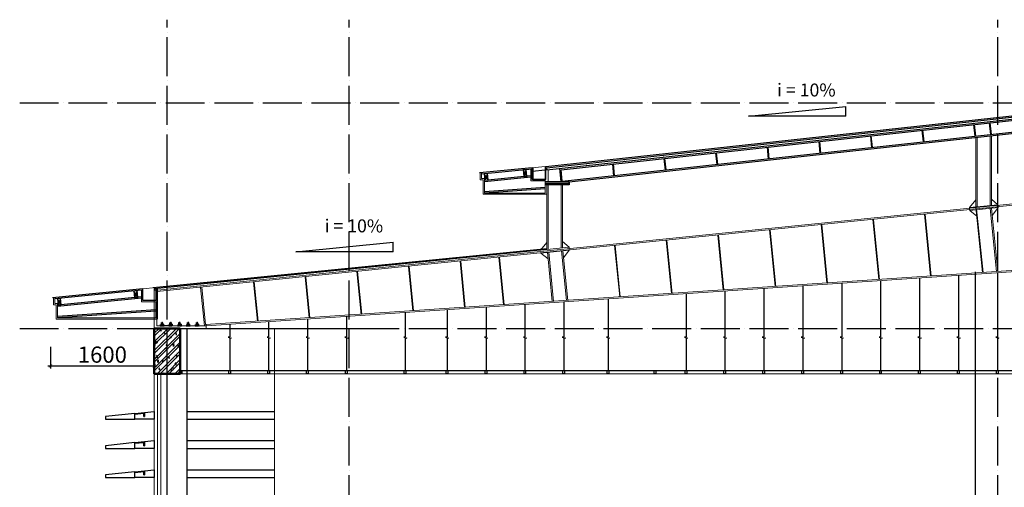
# Model space of a CAD drawing. Units: millimetres. Extents: x 2921444 to 3595931, y 581369 to 1320576.
# Drawn here: x 3131382 to 3161735, y 731542 to 745955 of the extents above; entities that cross this region are included whole.
import ezdxf

# ---------------------------------------------------------------- set-up
doc = ezdxf.new("R2010")
doc.units = ezdxf.units.MM
doc.header["$LTSCALE"] = 100
doc.header["$PDMODE"] = 3
doc.linetypes.add('ACAD_ISO04W100', pattern=[30, 24, -3, 0, -3])
doc.linetypes.add('HIDDEN', pattern=[0.375, 0.25, -0.125])
for name, color, linetype in [('025', 3, 'Continuous'), ('05', 1, 'Continuous'), ('1.cot', 1, 'Continuous'), ('4', 4, 'Continuous'), ('HATCH', 8, 'Continuous'), ('Kichthuoc', 9, 'Continuous'), ('matdung', 7, 'Continuous'), ('TIM', 8, 'ACAD_ISO04W100'), ('TUONG', 1, 'Continuous'), ('vatdung', 65, 'Continuous')]:
    doc.layers.add(name, color=color, linetype=linetype)
for name, color, linetype, lineweight in [('A-Wall', 1, 'Continuous', 50), ('cthang', 41, 'Continuous', 18), ('DOOR', 41, 'Continuous', 0), ('NET-C', 1, 'Continuous', 30), ('TV-MB', 33, 'Continuous', 9)]:
    doc.layers.add(name, color=color, linetype=linetype, lineweight=lineweight)
doc.styles.add('HELVECONDENSE', font='VHELVCN.TTF')
doc.styles.add('Kthuoc-romans', font='romans.shx', dxfattribs={"width": 0.8})
doc.dimstyles.new('TL1-50', dxfattribs={"dimscale": 100, "dimtxt": 2.5, "dimasz": 1, "dimexe": 0.8, "dimexo": 2, "dimgap": 1, "dimtad": 1, "dimdec": 0, "dimlfac": 0.5, "dimrnd": 5, "dimzin": 3, "dimdsep": 46, "dimtxsty": 'Kthuoc-romans', "dimblk": 'ARCHTICK', "dimcen": 2.5, "dimdle": 0.8, "dimclrd": 9, "dimclre": 9, "dimclrt": 30, "dimazin": 2, "dimtfac": 0.75, "dimtdec": 0, "dimtix": 1, "dimtmove": 2, "dimatfit": 2, "dimfxl": 0, "dimtolj": 1, "dimtzin": 0, "dimarcsym": 0})

# ---------------------------------------------------------------- blocks, each defined once
blk = doc.blocks.new('lam1')
at = {"color": 3}
blk.add_lwpolyline([(150, 104), (0, 120), (0, 0), (300, 0)], dxfattribs=at)
at = {"color": 1}
for points in [[(300, 78), (160, 93), (160, 40), (150, 40), (150, 104)], [(750, 40), (750, 0), (300, 0), (300, 88), (750, 40)]]:
    blk.add_lwpolyline(points, dxfattribs=at)
blk.add_lwpolyline([(300, 88), (150, 104), (150, 40), (160, 40), (160, 93), (300, 78)], close=True, dxfattribs=at)
blk = doc.blocks.new('_ArchTick')
at = {"color": 0, "linetype": 'ByBlock', "const_width": 0.15}
blk.add_lwpolyline([(-0.5, -0.5), (0.5, 0.5)], dxfattribs=at)
blk = doc.blocks.new('*D1074')
at = {"layer": 'Defpoints', "color": 0, "ltscale": 5, "transparency": 16777216}
for p in [(3132331, 736073), (3135531, 736073), (3135531, 735282)]:
    blk.add_point(p, dxfattribs=at)
at = {"layer": 'Kichthuoc', "color": 9, "lineweight": -2, "ltscale": 5, "transparency": 16777216}
for p, q in [((3132331, 735873), (3132331, 735202)), ((3135531, 735873), (3135531, 735202)), ((3132251, 735282), (3135611, 735282))]:
    blk.add_line(p, q, dxfattribs=at)
at = {"layer": 'Kichthuoc', "color": 9, "lineweight": -2, "ltscale": 5, "transparency": 16777216, "xscale": 100, "yscale": 100, "zscale": 100, "rotation": 180}
blk.add_blockref('_ArchTick', (3132331, 735282), dxfattribs=at)
at = {"layer": 'Kichthuoc', "color": 9, "lineweight": -2, "ltscale": 5, "transparency": 16777216, "xscale": 100, "yscale": 100, "zscale": 100}
blk.add_blockref('_ArchTick', (3135531, 735282), dxfattribs=at)
at = {"layer": 'Kichthuoc', "color": 30, "ltscale": 5, "transparency": 16777216, "insert": (3133931, 735632), "char_height": 500, "attachment_point": 5, "style": 'Kthuoc-romans'}
blk.add_mtext('\\A1;1600', dxfattribs=at)
blk = doc.blocks.new('do doc')
at = {"layer": 'vatdung'}
for p, q in [((0, 0), (1500, 150)), ((1500, 0), (0, 0)), ((1500, 0), (1500, 150))]:
    blk.add_line(p, q, dxfattribs=at)
blk = doc.blocks.new('seno nho')
at = {"layer": '025', "color": 3, "linetype": 'Continuous', "ltscale": 10}
for p, q in [((5, 413), (5, 376)), ((-235, 287), (-953, 215)), ((-235, 267), (-953, 195)), ((-15, 103, 0), (-953, 40, 0)), ((-15, 83, 0), (-953, 20, 0))]:
    blk.add_line(p, q, dxfattribs=at)
at = {"layer": '05', "ltscale": 5}
blk.add_lwpolyline([(-943, 217), (-894, 222), (-904, 322), (-954, 317)], close=True, dxfattribs=at)
at = {"layer": '05', "ltscale": 5, "elevation": 0}
blk.add_lwpolyline([(-345, 277), (-296, 282), (-306, 381), (-356, 376)], close=True, dxfattribs=at)
at = {"layer": '1.cot', "ltscale": 5}
blk.add_line((-215, 410), (-1027, 329), dxfattribs=at)
at = {"layer": '1.cot', "ltscale": 5, "elevation": 0}
blk.add_lwpolyline([(-15, 430), (-15, 230), (-215, 230), (-215, 410)], dxfattribs=at)
blk.add_lwpolyline([(-15, 430), (-15, 230), (-215, 230), (-215, 410)], dxfattribs=at)
at = {"layer": 'HATCH', "ltscale": 5}
for p, q in [((-894, 222), (-954, 317)), ((-904, 322), (-943, 217)), ((-296, 282), (-356, 376)), ((-306, 381), (-345, 277))]:
    blk.add_line(p, q, dxfattribs=at)
at = {"layer": 'TV-MB', "color": 3, "linetype": 'Continuous', "ltscale": 10}
for p, q in [((-995, 332), (-995, 243)), ((-235, 210), (-235, 388)), ((-15, 430), (-219, 410)), ((-995, 243), (-953, 243)), ((-953, 243), (-953, 20, 0)), ((-15, 210), (-235, 210)), ((-15, 210), (-15, 20, 0)), ((-953, 20, 0), (-848, 20, 0)), ((-848, 20, 0), (-848, 20, 0)), ((-848, 20, 0), (-15, 20, 0))]:
    blk.add_line(p, q, dxfattribs=at)
blk.add_lwpolyline([(-1015, 330), (-1015, 223), (-973, 223), (-973, 0), (-868, 0), (-868, 0), (0, 0)], dxfattribs=at)
at = {"layer": 'vatdung'}
for p, q in [((-215, 390), (-995, 312)), ((-15, 374), (-215, 354))]:
    blk.add_line(p, q, dxfattribs=at)
at = {"layer": 'vatdung', "linetype": 'Continuous', "ltscale": 10}
for p, q in [((-865, 328, 0), (-865, 328, 0)), ((-769, 307, 0), (-769, 307, 0))]:
    blk.add_line(p, q, dxfattribs=at)
blk = doc.blocks.new('consãn600')
at = {"layer": '025', "color": 3, "linetype": 'Continuous', "ltscale": 10}
for p, q in [((439, -285), (3036, -547)), ((439, -325), (3036, -587)), ((0, -692, 0), (3036, -896, 0)), ((0, -732, 0), (3036, -936, 0))]:
    blk.add_line(p, q, dxfattribs=at)
at = {"layer": '05', "ltscale": 5}
blk.add_line((-39, -28, 0), (-39, -976, 0), dxfattribs=at)
blk.add_lwpolyline([(659, -307), (560, -297), (580, -98), (679, -108)], close=True, dxfattribs=at)
at = {"layer": '05', "ltscale": 5, "elevation": 0}
blk.add_lwpolyline([(3016, -543), (2917, -532), (2937, -334), (3036, -344)], close=True, dxfattribs=at)
at = {"layer": '1.cot', "ltscale": 5}
blk.add_line((407, -41), (3183, -318), dxfattribs=at)
blk.add_lwpolyline([(0, 0), (0, -399), (399, -399), (399, -40)], dxfattribs=at)
at = {"layer": 'HATCH', "ltscale": 5}
for p, q in [((560, -297), (679, -108)), ((580, -98), (659, -307)), ((2917, -532), (3036, -344)), ((2937, -334), (3016, -543))]:
    blk.add_line(p, q, dxfattribs=at)
at = {"layer": 'TV-MB', "color": 3, "linetype": 'Continuous', "ltscale": 10}
for p, q in [((0, 0), (407, -41)), ((439, -439), (439, -84)), ((-40, -439), (439, -439)), ((0, -439), (0, -936, 0)), ((3120, -490), (3036, -490)), ((3036, -490), (3036, -936, 0)), ((3120, -312), (3120, -490)), ((2826, -936, 0), (-39, -936, 0)), ((3036, -936, 0), (2826, -936, 0)), ((2826, -936, 0), (2826, -936, 0))]:
    blk.add_line(p, q, dxfattribs=at)
at = {"layer": 'TV-MB', "color": 3, "linetype": 'Continuous', "ltscale": 10, "elevation": 0}
blk.add_lwpolyline([(3160, -316), (3160, -530), (3076, -530), (3076, -976), (2866, -976), (2866, -976), (-39, -976)], dxfattribs=at)
at = {"layer": 'vatdung'}
blk.add_line((439, -84), (3120, -352), dxfattribs=at)
at = {"layer": 'vatdung', "linetype": 'Continuous', "ltscale": 10}
for p, q in [((2668, -362, 0), (2668, -362, 0)), ((2860, -322, 0), (2860, -322, 0))]:
    blk.add_line(p, q, dxfattribs=at)

msp = doc.modelspace()

# ---------------------------------------------------------------- hatches: boundary and pattern name
at = {"layer": 'HATCH', "ltscale": 5}
h = msp.add_hatch(dxfattribs=at)
h.set_pattern_fill('ANSI32', color=256, scale=20, style=0)
h.set_pattern_definition([(45, (-3223778.86, -1148692.13), (-134.703842, 134.703842), []), (45, (-3223689.06, -1148692.13), (-134.703842, 134.703842), [])])
h.paths.add_polyline_path([(3136330.9, 736442), (3135530.9, 736442), (3135530.9, 735042), (3136330.9, 735042)])
h = msp.add_hatch(dxfattribs=at)
h.set_pattern_fill('AR-CONC', color=256, scale=2, style=0)
h.set_pattern_definition([(50, (-3223778.86, -1148692.13), (364.369338, -31.878171), [38.1, -419.1]), (355, (-3223778.86, -1148692.13), (-70.485652, 382.113286), [30.48, -335.28]), (100.451, (-3223748.5, -1148694.8), (293.885003, 350.233376), [32.38, -356.18]), (46.1842, (-3223778.86, -1148590.53), (542.158082, -84.084656), [57.15, -628.65]), (96.6356, (-3223733.7, -1148597.54), (474.80847, 494.85111), [48.57, -534.27]), (351.184, (-3223778.86, -1148590.53), (474.80921, 494.850236), [45.72, -502.92]), (21, (-3223728.06, -1148615.93), (303.22976, -204.531037), [38.1, -419.1]), (326, (-3223728.06, -1148615.93), (123.604057, 368.375932), [30.48, -335.28]), (71.4514, (-3223702.8, -1148632.98), (426.832982, 163.845715), [32.38, -356.18]), (37.5, (-3223778.86, -1148692.13), (6.1772065, 169.1100777), [0, -331.216, 0, -340.36, 0, -336.55]), (7.5, (-3223778.86, -1148692.13), (133.639325, 200.3611496), [0, -194.056, 0, -323.596, 0, -128.27]), (327.5, (-3223892.15, -1148692.13), (271.1811903, -11.457488), [0, -127, 0, -396.24, 0, -525.78]), (317.5, (-3223942.95, -1148692.13), (296.258363, 50.852982), [0, -165.1, 0, -263.144, 0, -373.38])])
h.paths.add_polyline_path([(3136330.9, 736442), (3135530.9, 736442), (3135530.9, 735042), (3136330.9, 735042)])

# ---------------------------------------------------------------- linework, layer by layer
at = {"layer": '025', "color": 3, "linetype": 'Continuous', "ltscale": 10}
msp.add_line((3136042.1, 736521.6), (3135842.1, 736521.6), dxfattribs=at)
at = {"layer": '025'}
for p, q in [((3136531, 733882.1, 0), (3139236, 733882.1, 0)), ((3136531, 733642.1, 0), (3139236, 733642.1, 0)), ((3136531, 732982.1, 0), (3139236, 732982.1, 0)), ((3136531, 732742.1, 0), (3139236, 732742.1, 0)), ((3136531, 732082.1, 0), (3139236, 732082.1, 0)), ((3136531, 732082.1, 0), (3139236, 732082.1, 0)), ((3136531, 731842.1, 0), (3139236, 731842.1, 0)), ((3136531, 731842.1, 0), (3139236, 731842.1, 0))]:
    msp.add_line(p, q, dxfattribs=at)
at = {"layer": '1.cot', "ltscale": 5, "elevation": 0}
msp.add_lwpolyline([(3147197.1, 741393.4), (3147197.1, 741033.4), (3147597.1, 741033.4), (3147597.1, 741433.4), (3165656.1, 743392.6)], dxfattribs=at)
at = {"layer": '4', "linetype": 'HIDDEN'}
for p, q in [((3135804.5, 736573.6, 0), (3135738, 736573.6, 0)), ((3135738, 736531.9, 0), (3135804.5, 736531.9, 0)), ((3135753.8, 736618.3, 0), (3135750.3, 736614.8, 0)), ((3135792.3, 736614.8, 0), (3135750.3, 736614.8, 0)), ((3135750.3, 736573.6, 0), (3135750.3, 736614.8, 0)), ((3135753.8, 736573.6, 0), (3135753.8, 736618.3, 0)), ((3135788.8, 736618.3, 0), (3135753.8, 736618.3, 0)), ((3135788.8, 736573.6, 0), (3135788.8, 736618.3, 0)), ((3135792.3, 736614.8, 0), (3135788.8, 736618.3, 0)), ((3135792.3, 736573.6, 0), (3135792.3, 736614.8, 0)), ((3136069.6, 736573.6, 0), (3136003.1, 736573.6, 0)), ((3136003.1, 736531.9, 0), (3136069.6, 736531.9, 0)), ((3136018.9, 736618.3, 0), (3136015.4, 736614.8, 0)), ((3136057.4, 736614.8, 0), (3136015.4, 736614.8, 0)), ((3136015.4, 736573.6, 0), (3136015.4, 736614.8, 0)), ((3136018.9, 736573.6, 0), (3136018.9, 736618.3, 0)), ((3136053.9, 736618.3, 0), (3136018.9, 736618.3, 0)), ((3136053.9, 736573.6, 0), (3136053.9, 736618.3, 0)), ((3136057.4, 736614.8, 0), (3136053.9, 736618.3, 0)), ((3136057.4, 736573.6, 0), (3136057.4, 736614.8, 0)), ((3136343.8, 736573.6, 0), (3136277.3, 736573.6, 0)), ((3136277.3, 736531.9, 0), (3136343.8, 736531.9, 0)), ((3136293.1, 736618.3, 0), (3136289.6, 736614.8, 0)), ((3136331.6, 736614.8, 0), (3136289.6, 736614.8, 0)), ((3136289.6, 736573.6, 0), (3136289.6, 736614.8, 0)), ((3136293.1, 736573.6, 0), (3136293.1, 736618.3, 0)), ((3136328.1, 736618.3, 0), (3136293.1, 736618.3, 0)), ((3136328.1, 736573.6, 0), (3136328.1, 736618.3, 0)), ((3136331.6, 736614.8, 0), (3136328.1, 736618.3, 0)), ((3136331.6, 736573.6, 0), (3136331.6, 736614.8, 0)), ((3136608.9, 736573.6, 0), (3136542.4, 736573.6, 0)), ((3136542.4, 736531.9, 0), (3136608.9, 736531.9, 0)), ((3136558.2, 736618.3, 0), (3136554.7, 736614.8, 0)), ((3136596.7, 736614.8, 0), (3136554.7, 736614.8, 0)), ((3136554.7, 736573.6, 0), (3136554.7, 736614.8, 0)), ((3136558.2, 736573.6, 0), (3136558.2, 736618.3, 0)), ((3136593.2, 736618.3, 0), (3136558.2, 736618.3, 0)), ((3136593.2, 736573.6, 0), (3136593.2, 736618.3, 0)), ((3136596.7, 736614.8, 0), (3136593.2, 736618.3, 0)), ((3136596.7, 736573.6, 0), (3136596.7, 736614.8, 0)), ((3136883.2, 736573.6, 0), (3136816.7, 736573.6, 0)), ((3136816.7, 736531.9, 0), (3136883.2, 736531.9, 0)), ((3136832.4, 736618.3, 0), (3136828.9, 736614.8, 0)), ((3136870.9, 736614.8, 0), (3136828.9, 736614.8, 0)), ((3136828.9, 736573.6, 0), (3136828.9, 736614.8, 0)), ((3136832.4, 736573.6, 0), (3136832.4, 736618.3, 0)), ((3136867.4, 736618.3, 0), (3136832.4, 736618.3, 0)), ((3136867.4, 736573.6, 0), (3136867.4, 736618.3, 0)), ((3136870.9, 736614.8, 0), (3136867.4, 736618.3, 0)), ((3136870.9, 736573.6, 0), (3136870.9, 736614.8, 0))]:
    msp.add_line(p, q, dxfattribs=at)
at = {"layer": '4', "linetype": 'HIDDEN', "elevation": 0}
for points in [[(3135831.9, 736531.8), (3135710.7, 736531.8), (3135710.7, 736522.1), (3135831.9, 736522.1)], [(3136097, 736531.8), (3135975.8, 736531.8), (3135975.8, 736522.1), (3136097, 736522.1)], [(3136371.2, 736531.8), (3136250, 736531.8), (3136250, 736522.1), (3136371.2, 736522.1)], [(3136636.3, 736531.8), (3136515.1, 736531.8), (3136515.1, 736522.1), (3136636.3, 736522.1)], [(3136910.5, 736531.8), (3136789.3, 736531.8), (3136789.3, 736522.1), (3136910.5, 736522.1)]]:
    msp.add_lwpolyline(points, close=True, dxfattribs=at)
for points in [[(3135816.8, 736538.8, -0.5600193), (3135792.3, 736538.8, -0.3333333), (3135750.3, 736538.8, -0.5600193), (3135725.8, 736538.8), (3135725.8, 736566.8, -0.5600193), (3135750.3, 736566.8, -0.3333333), (3135792.3, 736566.8, -0.5600193), (3135816.8, 736566.8)], [(3136081.9, 736538.8, -0.5600193), (3136057.4, 736538.8, -0.3333333), (3136015.4, 736538.8, -0.5600193), (3135990.9, 736538.8), (3135990.9, 736566.8, -0.5600193), (3136015.4, 736566.8, -0.3333333), (3136057.4, 736566.8, -0.5600193), (3136081.9, 736566.8)], [(3136356.1, 736538.8, -0.5600193), (3136331.6, 736538.8, -0.3333333), (3136289.6, 736538.8, -0.5600193), (3136265.1, 736538.8), (3136265.1, 736566.8, -0.5600193), (3136289.6, 736566.8, -0.3333333), (3136331.6, 736566.8, -0.5600193), (3136356.1, 736566.8)], [(3136621.2, 736538.8, -0.5600193), (3136596.7, 736538.8, -0.3333333), (3136554.7, 736538.8, -0.5600193), (3136530.2, 736538.8), (3136530.2, 736566.8, -0.5600193), (3136554.7, 736566.8, -0.3333333), (3136596.7, 736566.8, -0.5600193), (3136621.2, 736566.8)], [(3136895.4, 736538.8, -0.5600193), (3136870.9, 736538.8, -0.3333333), (3136828.9, 736538.8, -0.5600193), (3136804.4, 736538.8), (3136804.4, 736566.8, -0.5600193), (3136828.9, 736566.8, -0.3333333), (3136870.9, 736566.8, -0.5600193), (3136895.4, 736566.8)]]:
    msp.add_lwpolyline(points, format="xyb", close=True, dxfattribs=at)
for points in [[(3135750.3, 736566.8), (3135750.3, 736538.8)], [(3135792.3, 736566.8), (3135792.3, 736538.8)], [(3136015.4, 736566.8), (3136015.4, 736538.8)], [(3136057.4, 736566.8), (3136057.4, 736538.8)], [(3136289.6, 736566.8), (3136289.6, 736538.8)], [(3136331.6, 736566.8), (3136331.6, 736538.8)], [(3136554.7, 736566.8), (3136554.7, 736538.8)], [(3136596.7, 736566.8), (3136596.7, 736538.8)], [(3136828.9, 736566.8), (3136828.9, 736538.8)], [(3136870.9, 736566.8), (3136870.9, 736538.8)]]:
    msp.add_lwpolyline(points, dxfattribs=at)
at = {"layer": 'A-Wall', "ltscale": 5}
msp.add_lwpolyline([(3136330.9, 736442.1), (3135530.9, 736442.1), (3135530.9, 735042), (3136330.9, 735042)], close=True, dxfattribs=at)
at = {"layer": 'cthang', "ltscale": 5}
msp.add_line((3139236, 736442.1, 0), (3139236, 723042.1, 0), dxfattribs=at)
at = {"layer": 'DOOR', "color": 4, "linetype": 'Continuous', "ltscale": 2}
for p, q in [((3135530.9, 725142.1, 0), (3135530.9, 735042)), ((3135630.9, 725142.1, 0), (3135630.9, 735042, 0)), ((3135730.9, 725142.1, 0), (3135730.9, 735042, 0)), ((3136330.9, 735042.1), (3190132.1, 735042.1, 0))]:
    msp.add_line(p, q, dxfattribs=at)
at = {"layer": 'HATCH', "color": 9, "elevation": 0}
for points in [[(3157923, 737909.8), (3157923, 736184.6), (3157874.7, 736171.6), (3157971.3, 736142.5), (3157923, 736129.6), (3157923, 735142)], [(3157923, 737909.8), (3157923, 736184.6), (3157874.7, 736171.6), (3157971.3, 736142.5), (3157923, 736129.6), (3157923, 735142)], [(3159123, 737990.3), (3159123, 736184.6), (3159074.7, 736171.6), (3159171.3, 736142.5), (3159123, 736129.6), (3159123, 735142)], [(3159123, 737990.3), (3159123, 736184.6), (3159074.7, 736171.6), (3159171.3, 736142.5), (3159123, 736129.6), (3159123, 735142)], [(3160323, 738070.8), (3160323, 736184.6), (3160274.7, 736171.6), (3160371.3, 736142.5), (3160323, 736129.6), (3160323, 735142)], [(3160323, 738070.8), (3160323, 736184.6), (3160274.7, 736171.6), (3160371.3, 736142.5), (3160323, 736129.6), (3160323, 735142)], [(3161523, 738151.3), (3161523, 736184.6), (3161474.7, 736171.6), (3161571.3, 736142.5), (3161523, 736129.6), (3161523, 735142)], [(3161523, 738151.3), (3161523, 736184.6), (3161474.7, 736171.6), (3161571.3, 736142.5), (3161523, 736129.6), (3161523, 735142)], [(3153123, 737587.8), (3153123, 736184.6), (3153074.7, 736171.6), (3153171.3, 736142.5), (3153123, 736129.6), (3153123, 735142)], [(3153123, 737587.8), (3153123, 736184.6), (3153074.7, 736171.6), (3153171.3, 736142.5), (3153123, 736129.6), (3153123, 735142)], [(3154323, 737668.3), (3154323, 736184.6), (3154274.7, 736171.6), (3154371.3, 736142.5), (3154323, 736129.6), (3154323, 735142)], [(3154323, 737668.3), (3154323, 736184.6), (3154274.7, 736171.6), (3154371.3, 736142.5), (3154323, 736129.6), (3154323, 735142)], [(3155523, 737748.8), (3155523, 736184.6), (3155474.7, 736171.6), (3155571.3, 736142.5), (3155523, 736129.6), (3155523, 735142)], [(3155523, 737748.8), (3155523, 736184.6), (3155474.7, 736171.6), (3155571.3, 736142.5), (3155523, 736129.6), (3155523, 735142)], [(3156723, 737829.3), (3156723, 736184.6), (3156674.7, 736171.6), (3156771.3, 736142.5), (3156723, 736129.6), (3156723, 735142)], [(3156723, 737829.3), (3156723, 736184.6), (3156674.7, 736171.6), (3156771.3, 736142.5), (3156723, 736129.6), (3156723, 735142)], [(3149519, 737346.1), (3149519, 736184.6), (3149470.7, 736171.7), (3149567.3, 736142.6), (3149519, 736129.6), (3149519, 735142.1)], [(3151923, 737507.3), (3151923, 736184.6), (3151874.7, 736171.6), (3151971.3, 736142.5), (3151923, 736129.6), (3151923, 735142)], [(3151923, 737507.3), (3151923, 736184.6), (3151874.7, 736171.6), (3151971.3, 736142.5), (3151923, 736129.6), (3151923, 735142)], [(3144558.1, 737013.3), (3144558.1, 736184.6), (3144509.8, 736171.7), (3144606.4, 736142.6), (3144558.1, 736129.6), (3144558.1, 735142.1)], [(3144558.1, 737013.3), (3144558.1, 736184.6), (3144509.8, 736171.7), (3144606.4, 736142.6), (3144558.1, 736129.6), (3144558.1, 735142.1)], [(3145758.1, 737093.8), (3145758.1, 736184.6), (3145709.8, 736171.7), (3145806.4, 736142.6), (3145758.1, 736129.6), (3145758.1, 735142.1)], [(3145758.1, 737093.8), (3145758.1, 736184.6), (3145709.8, 736171.7), (3145806.4, 736142.6), (3145758.1, 736129.6), (3145758.1, 735142.1)], [(3146958.1, 737174.3), (3146958.1, 736184.6), (3146909.8, 736171.7), (3147006.4, 736142.6), (3146958.1, 736129.6), (3146958.1, 735142.1)], [(3146958.1, 737174.3), (3146958.1, 736184.6), (3146909.8, 736171.7), (3147006.4, 736142.6), (3146958.1, 736129.6), (3146958.1, 735142.1)], [(3148158.1, 737254.8), (3148158.1, 736184.6), (3148109.8, 736171.7), (3148206.4, 736142.6), (3148158.1, 736129.6), (3148158.1, 735142.1)], [(3148158.1, 737254.8), (3148158.1, 736184.6), (3148109.8, 736171.7), (3148206.4, 736142.6), (3148158.1, 736129.6), (3148158.1, 735142.1)], [(3140256.9, 736724.7), (3140256.9, 736184.6), (3140208.7, 736171.7), (3140305.2, 736142.6), (3140256.9, 736129.6), (3140256.9, 735142.1)], [(3140256.9, 736724.7), (3140256.9, 736184.6), (3140208.7, 736171.7), (3140305.2, 736142.6), (3140256.9, 736129.6), (3140256.9, 735142.1)], [(3141456.9, 736805.2), (3141456.9, 736184.6), (3141408.7, 736171.7), (3141505.2, 736142.6), (3141456.9, 736129.6), (3141456.9, 735142.1)], [(3141456.9, 736805.2), (3141456.9, 736184.6), (3141408.7, 736171.7), (3141505.2, 736142.6), (3141456.9, 736129.6), (3141456.9, 735142.1)], [(3143267.9, 736926.7), (3143267.9, 736184.6), (3143219.6, 736171.7), (3143316.2, 736142.6), (3143267.9, 736129.6), (3143267.9, 735142.1)], [(3137856.9, 736563.7), (3137856.9, 736184.6), (3137808.7, 736171.7), (3137905.2, 736142.6), (3137856.9, 736129.6), (3137856.9, 735142.1)], [(3137856.9, 736563.7), (3137856.9, 736184.6), (3137808.7, 736171.7), (3137905.2, 736142.6), (3137856.9, 736129.6), (3137856.9, 735142.1)], [(3139056.9, 736644.2), (3139056.9, 736184.6), (3139008.7, 736171.7), (3139105.2, 736142.6), (3139056.9, 736129.6), (3139056.9, 735142.1)], [(3139056.9, 736644.2), (3139056.9, 736184.6), (3139008.7, 736171.7), (3139105.2, 736142.6), (3139056.9, 736129.6), (3139056.9, 735142.1)]]:
    msp.add_lwpolyline(points, dxfattribs=at)
at = {"layer": 'matdung', "color": 3, "ltscale": 100}
for p, q in [((3147637.1, 741385.3, 0), (3165656.1, 743350.2, 0)), ((3147637.1, 741325, 0), (3165656.1, 743289.9, 0)), ((3148072.5, 741332.2, 0), (3165656.1, 743249.6, 0)), ((3148108.4, 740974, 0), (3165656.1, 742887.5, 0)), ((3148318.7, 740956.7, 0), (3165656.1, 742847.3, 0)), ((3161318.7, 742414.7, 0), (3161282.9, 742772.9, 0)), ((3161338.6, 742416.7, 0), (3161302.8, 742774.9, 0)), ((3159242.4, 742188.1, 0), (3159206.5, 742546.3, 0)), ((3159262.3, 742190.1, 0), (3159226.4, 742548.3, 0)), ((3160832.9, 742361.6, 0), (3160797.1, 742719.8, 0)), ((3160852.8, 742363.6, 0), (3160817, 742721.8, 0)), ((3156061.2, 741841.2, 0), (3156025.4, 742199.5, 0)), ((3156081.1, 741843.2, 0), (3156045.3, 742201.4, 0)), ((3157651.8, 742014.7, 0), (3157616, 742372.9, 0)), ((3157671.7, 742016.7, 0), (3157635.9, 742374.9, 0)), ((3152880.1, 741494.3, 0), (3152844.3, 741852.6, 0)), ((3152900, 741496.3, 0), (3152864.2, 741854.6, 0)), ((3154470.6, 741667.8, 0), (3154434.8, 742026, 0)), ((3154490.6, 741669.8, 0), (3154454.7, 742028, 0)), ((3151289.5, 741320.9, 0), (3151253.7, 741679.1, 0)), ((3151309.4, 741322.9, 0), (3151273.6, 741681.1, 0)), ((3148077.9, 740956.7, 0), (3148036.7, 741368.6, 0)), ((3148108.4, 740974, 0), (3148072.5, 741332.2, 0)), ((3149698.9, 741147.4, 0), (3149663.1, 741505.7, 0)), ((3149718.8, 741149.4, 0), (3149683, 741507.7, 0)), ((3148318.7, 740956.7, 0), (3147597.1, 740956.7, 0)), ((3148318.7, 740956.7, 0), (3148318.7, 740860.7, 0)), ((3148318.7, 740862.1, 0), (3148318.7, 740956.7, 0)), ((3148318.7, 740908.7, 0), (3147597.1, 740908.7, 0)), ((3148318.7, 740860.7, 0), (3147597.1, 740860.7, 0))]:
    msp.add_line(p, q, dxfattribs=at)
at = {"layer": 'NET-C', "const_width": 4, "elevation": 0}
for points in [[(3160806.8, 742761.1), (3160777, 742757.8), (3160769.9, 742816.6), (3160800.4, 742820)], [(3158421, 742500.9), (3158391.2, 742497.7), (3158384.1, 742556.4), (3158414.5, 742559.8)], [(3159613.9, 742631), (3159584.1, 742627.8), (3159577, 742686.5), (3159607.4, 742689.9)], [(3154842.2, 742110.7), (3154812.4, 742107.4), (3154805.3, 742166.2), (3154835.7, 742169.5)], [(3156035.1, 742240.8), (3156005.3, 742237.5), (3155998.2, 742296.3), (3156028.7, 742299.6)], [(3157228.1, 742370.8), (3157198.2, 742367.6), (3157191.1, 742426.3), (3157221.6, 742429.7)], [(3152456.3, 741850.5), (3152426.5, 741847.2), (3152419.4, 741906), (3152449.9, 741909.4)], [(3153649.3, 741980.6), (3153619.5, 741977.3), (3153612.3, 742036.1), (3153642.8, 742039.4)], [(3150070.5, 741590.3), (3150040.7, 741587.1), (3150033.6, 741645.8), (3150064, 741649.2)], [(3151263.4, 741720.4), (3151233.6, 741717.2), (3151226.5, 741775.9), (3151256.9, 741779.3)], [(3147684.6, 741330.2), (3147654.8, 741326.9), (3147647.7, 741385.7), (3147678.2, 741389)], [(3148877.6, 741460.2), (3148847.7, 741457), (3148840.6, 741515.8), (3148871.1, 741519.1)], [(3144040.4, 738462.2), (3144010.5, 738459.1), (3144003.9, 738518), (3144034.4, 738521.1)], [(3145234.3, 738582.8), (3145204.4, 738579.8), (3145197.8, 738638.7), (3145228.3, 738641.8)], [(3146428.2, 738703.5), (3146398.4, 738700.5), (3146391.7, 738759.4), (3146422.2, 738762.5)], [(3141652, 738226), (3141622.2, 738223), (3141615.6, 738281.8), (3141646, 738284.9)], [(3142846, 738345.7), (3142816.2, 738342.7), (3142809.6, 738401.5), (3142840.1, 738404.6)], [(3138070, 737867), (3138040.1, 737864), (3138033.5, 737922.8), (3138064, 737925.9)], [(3139264.7, 737984.4), (3139234.9, 737981.4), (3139228.3, 738040.2), (3139258.7, 738043.3)], [(3140458, 738106.3), (3140428.2, 738103.3), (3140421.5, 738162.1), (3140452, 738165.2)], [(3135578, 737617.3), (3135548.1, 737614.3), (3135541.5, 737673.1), (3135572, 737676.2)], [(3135577.7, 737617.2), (3135548.1, 737614.3), (3135541.5, 737673.1), (3135571.5, 737676.1)], [(3136876, 737747.3), (3136846.1, 737744.3), (3136839.5, 737803.2), (3136870, 737806.3)]]:
    msp.add_lwpolyline(points, dxfattribs=at)
at = {"layer": 'TIM', "color": 8, "linetype": 'ACAD_ISO04W100', "lineweight": -3, "ltscale": 0.5}
for p, q in [((3135932.1, 702216.1, 0), (3135932.4, 745955.3, 0)), ((3141535.3, 702216.1, 0), (3141535.5, 745955.3, 0)), ((3161535.4, 702216.1, 0), (3161535.6, 745955.4, 0)), ((3131382.3, 743394.2, 0), (3198934.5, 743394.3, 0)), ((3131382.3, 736442, 0), (3198934.5, 736442.1, 0))]:
    msp.add_line(p, q, dxfattribs=at)
at = {"layer": 'TUONG', "color": 1, "linetype": 'Continuous'}
msp.add_lwpolyline([(3136380.9, 735042), (3136330.9, 735042), (3136330.9, 735142), (3136380.9, 735142)], close=True, dxfattribs=at)
at = {"layer": 'TUONG', "color": 1, "linetype": 'Continuous', "elevation": 0}
for points in [[(3137878.1, 735042.1), (3137828.1, 735042.1), (3137828.1, 735142.1), (3137878.1, 735142.1)], [(3137878.1, 735042.1), (3137828.1, 735042.1), (3137828.1, 735142.1), (3137878.1, 735142.1)], [(3139078.1, 735042.1), (3139028.1, 735042.1), (3139028.1, 735142.1), (3139078.1, 735142.1)], [(3139078.1, 735042.1), (3139028.1, 735042.1), (3139028.1, 735142.1), (3139078.1, 735142.1)], [(3140278.1, 735042.1), (3140228.1, 735042.1), (3140228.1, 735142.1), (3140278.1, 735142.1)], [(3140278.1, 735042.1), (3140228.1, 735042.1), (3140228.1, 735142.1), (3140278.1, 735142.1)], [(3141478.1, 735042.1), (3141428.1, 735042.1), (3141428.1, 735142.1), (3141478.1, 735142.1)], [(3141478.1, 735042.1), (3141428.1, 735042.1), (3141428.1, 735142.1), (3141478.1, 735142.1)], [(3143289.1, 735041.7), (3143239.1, 735041.7), (3143239.1, 735141.7), (3143289.1, 735141.7)], [(3143289.1, 735041.7), (3143239.1, 735041.7), (3143239.1, 735141.7), (3143289.1, 735141.7)], [(3144579.2, 735042.1), (3144529.2, 735042.1), (3144529.2, 735142.1), (3144579.2, 735142.1)], [(3144579.2, 735042.1), (3144529.2, 735042.1), (3144529.2, 735142.1), (3144579.2, 735142.1)], [(3145779.2, 735042.1), (3145729.2, 735042.1), (3145729.2, 735142.1), (3145779.2, 735142.1)], [(3145779.2, 735042.1), (3145729.2, 735042.1), (3145729.2, 735142.1), (3145779.2, 735142.1)], [(3146979.2, 735042.1), (3146929.2, 735042.1), (3146929.2, 735142.1), (3146979.2, 735142.1)], [(3146979.2, 735042.1), (3146929.2, 735042.1), (3146929.2, 735142.1), (3146979.2, 735142.1)], [(3148179.2, 735042.1), (3148129.2, 735042.1), (3148129.2, 735142.1), (3148179.2, 735142.1)], [(3148179.2, 735042.1), (3148129.2, 735042.1), (3148129.2, 735142.1), (3148179.2, 735142.1)], [(3149540.2, 735042.1), (3149490.2, 735042.1), (3149490.2, 735142.1), (3149540.2, 735142.1)], [(3149540.2, 735042.1), (3149490.2, 735042.1), (3149490.2, 735142.1), (3149540.2, 735142.1)], [(3150987.9, 735041.8), (3150937.9, 735041.8), (3150937.9, 735141.8), (3150987.9, 735141.8)], [(3150987.9, 735041.8), (3150937.9, 735041.8), (3150937.9, 735141.8), (3150987.9, 735141.8)], [(3150987.9, 735041.7), (3150937.9, 735041.7), (3150937.9, 735141.7), (3150987.9, 735141.7)], [(3150987.9, 735041.7), (3150937.9, 735041.7), (3150937.9, 735141.7), (3150987.9, 735141.7)], [(3151944.2, 735042), (3151894.2, 735042), (3151894.2, 735142), (3151944.2, 735142)], [(3151944.2, 735042), (3151894.2, 735042), (3151894.2, 735142), (3151944.2, 735142)], [(3153144.2, 735042), (3153094.2, 735042), (3153094.2, 735142), (3153144.2, 735142)], [(3153144.2, 735042), (3153094.2, 735042), (3153094.2, 735142), (3153144.2, 735142)], [(3154344.2, 735042), (3154294.2, 735042), (3154294.2, 735142), (3154344.2, 735142)], [(3154344.2, 735042), (3154294.2, 735042), (3154294.2, 735142), (3154344.2, 735142)], [(3155544.2, 735042), (3155494.2, 735042), (3155494.2, 735142), (3155544.2, 735142)], [(3155544.2, 735042), (3155494.2, 735042), (3155494.2, 735142), (3155544.2, 735142)], [(3156744.2, 735042), (3156694.2, 735042), (3156694.2, 735142), (3156744.2, 735142)], [(3156744.2, 735042), (3156694.2, 735042), (3156694.2, 735142), (3156744.2, 735142)], [(3157944.2, 735042), (3157894.2, 735042), (3157894.2, 735142), (3157944.2, 735142)], [(3157944.2, 735042), (3157894.2, 735042), (3157894.2, 735142), (3157944.2, 735142)], [(3159144.2, 735042), (3159094.2, 735042), (3159094.2, 735142), (3159144.2, 735142)], [(3159144.2, 735042), (3159094.2, 735042), (3159094.2, 735142), (3159144.2, 735142)], [(3160344.2, 735042), (3160294.2, 735042), (3160294.2, 735142), (3160344.2, 735142)], [(3160344.2, 735042), (3160294.2, 735042), (3160294.2, 735142), (3160344.2, 735142)], [(3161544.2, 735042), (3161494.2, 735042), (3161494.2, 735142), (3161544.2, 735142)], [(3161544.2, 735042), (3161494.2, 735042), (3161494.2, 735142), (3161544.2, 735142)]]:
    msp.add_lwpolyline(points, close=True, dxfattribs=at)
at = {"layer": 'TV-MB', "color": 3, "linetype": 'Continuous', "ltscale": 10}
for p, q in [((3160858.6, 742324.1, 0), (3160858.6, 740183.9, 0)), ((3160898.6, 742328.5, 0), (3160898.6, 740187.9, 0)), ((3161298.6, 742372.1, 0), (3161298.6, 740230.9, 0)), ((3161338.6, 742376.5, 0), (3161338.6, 740230.9, 0)), ((3147677.1, 741329.3, 0), (3147677.1, 740956.7, 0)), ((3135530.9, 737611.6, 0), (3165733.3, 740654.3, 0)), ((3147637.1, 740860.7, 0), (3147637.1, 738869.9, 0)), ((3147677.1, 740860.7, 0), (3147677.1, 738873.9, 0)), ((3148077.1, 740860.7, 0), (3148077.1, 738916.9, 0)), ((3148117.1, 740860.7, 0), (3148117.1, 738916.9, 0)), ((3135610.9, 737579.4, 0), (3165733.3, 740614.1, 0)), ((3160662.9, 740164.3, 0), (3160858.6, 740402.5, 0)), ((3161538.6, 740252.9, 0), (3161338.6, 740428.4, 0)), ((3160662.9, 740164.3, 0), (3161538.6, 740252.9, 0)), ((3160662.9, 740164.3, 0), (3160662.9, 740119, 0)), ((3160672, 740074.6, 0), (3160662.9, 740119, 0)), ((3160672, 740074.6, 0), (3161547.7, 740163.1, 0)), ((3160672, 740074.6, 0), (3160891.9, 739896.3, 0)), ((3161058.8, 738159.7, 0), (3160858.6, 740161.5, 0)), ((3161078.8, 738161, 0), (3160882.5, 740123.7, 0)), ((3161498.1, 738189.2, 0), (3161303.1, 740138.4, 0)), ((3161538, 738191.9, 0), (3161342.9, 740142.4, 0)), ((3161547.7, 740163.1, 0), (3161370.9, 739930.1, 0)), ((3161538.6, 740252.9, 0), (3161542.2, 740207.9, 0)), ((3161547.7, 740163.1, 0), (3161542.2, 740207.9, 0)), ((3157864.3, 737945.2, 0), (3157678.9, 739799.8, 0)), ((3157884.3, 737946.5, 0), (3157698.8, 739801.8, 0)), ((3159461.6, 738052.4, 0), (3159270.7, 739960.7, 0)), ((3159481.5, 738053.8, 0), (3159290.6, 739962.7, 0)), ((3154669.8, 737730.6, 0), (3154495.1, 739477.9, 0)), ((3154689.8, 737732, 0), (3154515, 739479.9, 0)), ((3156267.1, 737837.9, 0), (3156087, 739638.9, 0)), ((3156287, 737839.2, 0), (3156106.9, 739640.9, 0)), ((3161058.8, 738159.7, 0), (3160907.2, 739676.2, 0)), ((3148317.1, 738938.9, 0), (3148117.1, 739114.4, 0)), ((3151475.3, 737516.1, 0), (3151311.3, 739156.1, 0)), ((3151495.3, 737517.5, 0), (3151331.2, 739158.1, 0)), ((3153072.6, 737623.4, 0), (3152903.2, 739317, 0)), ((3153092.5, 737624.7, 0), (3152923.1, 739319, 0)), ((3147441.4, 738850.4, 0), (3147637.1, 739088.5, 0)), ((3147441.4, 738850.4, 0), (3148317.1, 738938.9, 0)), ((3147450.4, 738760.6, 0), (3148326.2, 738849.2, 0)), ((3148240.9, 737298.9, 0), (3148087.7, 738830.2, 0)), ((3148280.8, 737301.6, 0), (3148127.5, 738834.2, 0)), ((3148326.2, 738849.2, 0), (3148149.4, 738616.1, 0)), ((3148317.1, 738938.9, 0), (3148320.7, 738893.9, 0)), ((3148326.2, 738849.2, 0), (3148320.7, 738893.9, 0)), ((3149878.1, 737408.9, 0), (3149719.4, 738995.1, 0)), ((3149898, 737410.2, 0), (3149739.3, 738997.1, 0)), ((3145099.7, 737088, 0), (3144957.1, 738513.7, 0)), ((3145119.7, 737089.3, 0), (3144977, 738515.7, 0)), ((3146297.6, 737168.4, 0), (3146151, 738634.4, 0)), ((3146317.6, 737169.8, 0), (3146170.9, 738636.4, 0)), ((3147450.4, 738760.6, 0), (3147670.3, 738582.3, 0)), ((3147801.6, 737269.4, 0), (3147650, 738785.9, 0)), ((3147841.6, 737272.1, 0), (3147689.8, 738789.9, 0)), ((3165733.3, 738473.6, 0), (3137112.7, 736558.7, 0)), ((3165733.3, 738433.7, 0), (3137130.9, 736522.1, 0)), ((3141905.2, 736873.5, 0), (3141773.4, 738191.8, 0)), ((3141925.2, 736874.8, 0), (3141793.3, 738193.8, 0)), ((3143502.5, 736980.7, 0), (3143365.2, 738352.8, 0)), ((3143522.4, 736982.1, 0), (3143385.1, 738354.8, 0)), ((3140307.9, 736766.2, 0), (3140181.5, 738030.9, 0)), ((3140327.9, 736767.5, 0), (3140201.4, 738032.9, 0)), ((3135530.9, 737672, 0), (3135530.9, 736442.1)), ((3135610.9, 737619.4, 0), (3135610.9, 736522.1)), ((3137076.2, 736522.1, 0), (3136957.9, 737705, 0)), ((3137112.7, 736558.7, 0), (3136997.7, 737709, 0)), ((3138710.7, 736658.9, 0), (3138589.6, 737870, 0)), ((3138730.7, 736660.3, 0), (3138609.5, 737872, 0)), ((3137130.8, 736522.1), (3135610.9, 736522.1, 0)), ((3137235.9, 736442.1, 0), (3135635.9, 736442.1, 0)), ((3137130.8, 736522.1), (3137130.8, 736442.1))]:
    msp.add_line(p, q, dxfattribs=at)
at = {"layer": 'TV-MB', "ltscale": 5}
msp.add_line((3137130.8, 736522.1), (3137128.3, 736559.7), dxfattribs=at)
at = {"layer": 'TV-MB', "ltscale": 5, "elevation": 0}
msp.add_lwpolyline([(3135548.1, 737614.3), (3135542.2, 737673.1)], dxfattribs=at)
at = {"layer": 'vatdung'}
for p, q in [((3135492.2, 737699.9, 0), (3147637.1, 738903.9, 0)), ((3135530.9, 737672, 0), (3147637.1, 738885.3, 0)), ((3136330.9, 735142), (3190132.1, 735142, 0))]:
    msp.add_line(p, q, dxfattribs=at)
at = {"layer": 'vatdung', "ltscale": 5}
for p, q in [((3160835.5, 738185.1, 0), (3160835.5, 714842.1, 0)), ((3136226.8, 736442.1, 0), (3142531.6, 736442.1, 0)), ((3136531, 736442.2, 0), (3136531, 723042.1, 0)), ((3135930.9, 725142.1, 0), (3135930.9, 735242, 0))]:
    msp.add_line(p, q, dxfattribs=at)

# ---------------------------------------------------------------- block references
at = {"layer": '025', "xscale": -2, "yscale": 2, "zscale": 2}
for p in [(3135530.9, 733642.1, 0), (3135530.9, 732742.1, 0), (3135530.9, 731842.1, 0)]:
    msp.add_blockref('lam1', p, dxfattribs=at)
at = {"layer": '05', "xscale": 2, "yscale": 2, "zscale": 2}
msp.add_blockref('seno nho', (3147612.1, 740572.5, 0), dxfattribs=at)
at = {"layer": 'HATCH', "ltscale": 5, "xscale": 2, "yscale": 2, "zscale": 2}
for p in [(3153847.8, 742983.2, 0), (3139899.2, 738795, 0)]:
    msp.add_blockref('do doc', p, dxfattribs=at)
at = {"layer": 'Kichthuoc', "xscale": -1}
msp.add_blockref('consãn600', (3135580.9, 737699.8, 0), dxfattribs=at)

# ---------------------------------------------------------------- texts
at = {"style": 'HELVECONDENSE'}
for p in [(3154730.6, 743588.7, 0), (3140781.9, 739400.4, 0)]:
    msp.add_text('i = 10%', height=400, rotation=359.98158, dxfattribs=at).set_placement(p)

# ---------------------------------------------------------------- dimensions: what is measured, and where the dimension line sits
at = {"layer": 'Kichthuoc', "ltscale": 5}
dim = msp.add_linear_dim(base=(3135530.9, 735282, 0), p1=(3132330.9, 736072.5, 0), p2=(3135530.9, 736072.5, 0), dimstyle='TL1-50', override={"dimtxt": 5}, dxfattribs=at)
dim.commit()
dim.dimension.update_dxf_attribs({"geometry": '*D1074', "text_midpoint": (3133930.9, 735632, 0)})

doc.saveas('drawing.dxf')
